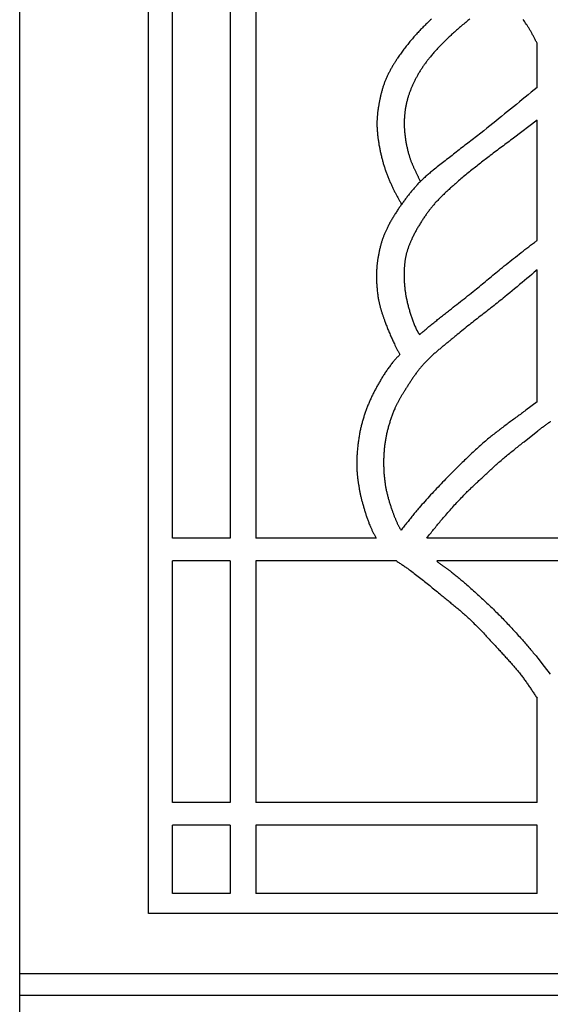
# Model space of a CAD drawing. Units: millimetres. Extents: x 188 to 3008, y 7 to 2039.
# Drawn here: x 1688 to 1739, y 1848 to 1942 of the extents above; entities that cross this region are included whole.
import ezdxf

# ---------------------------------------------------------------- set-up
doc = ezdxf.new("R2010")
doc.units = ezdxf.units.MM
doc.layers.add('Default Layer', color=7, linetype='Continuous', lineweight=30)

msp = doc.modelspace()

# ---------------------------------------------------------------- linework, layer by layer
at = {"layer": 'Default Layer', "color": 18, "lineweight": 30, "true_color": 0x000000}
for p, q in [((1702.64, 1892.373), (1702.64, 2000.662)), ((1708.177, 2000.662), (1708.177, 1892.373)), ((1710.647, 1967.38), (1710.647, 1892.373)), ((1737.587, 1935.545), (1737.587, 1939.796)), ((1737.587, 1920.899), (1737.587, 1932.433)), ((1737.587, 1905.425), (1737.587, 1918.066)), ((1708.177, 1892.373), (1702.64, 1892.373)), ((1722.172, 1892.373), (1710.647, 1892.373)), ((1708.177, 1890.183), (1702.64, 1890.183)), ((1702.64, 1867.053), (1702.64, 1890.183)), ((1708.177, 1890.183), (1708.177, 1867.053)), ((1710.647, 1890.183), (1710.647, 1867.053)), ((1724.112, 1890.183), (1710.647, 1890.183)), ((1737.587, 1867.053), (1737.587, 1877.129)), ((1708.177, 1867.053), (1702.64, 1867.053)), ((1737.587, 1867.053), (1710.647, 1867.053)), ((1708.177, 1864.862), (1702.64, 1864.862)), ((1737.587, 1864.862), (1710.647, 1864.862)), ((1737.587, 1858.332), (1737.587, 1864.862)), ((1737.587, 1858.332), (1710.647, 1858.332)), ((1789.605, 1850.614), (1688.01, 1850.614)), ((1789.605, 1848.538), (1688.01, 1848.538))]:
    msp.add_line(p, q, dxfattribs=at)
at = {"layer": 'Default Layer', "color": 18, "lineweight": 30, "true_color": 0x000000, "extrusion": (0, 0, -1)}
for points in [[(-1688.01, 2038.766), (-1789.605, 2038.766), (-1789.605, 2038.766), (-1789.605, 1841.777), (-1789.605, 1841.777), (-1688.01, 1841.777), (-1688.01, 1841.777), (-1688.01, 2038.766)], [(-1700.354, 2010.801), (-1777.301, 2010.801), (-1777.301, 2010.801), (-1777.301, 1856.393), (-1777.301, 1856.393), (-1700.354, 1856.393), (-1700.354, 1856.393), (-1700.354, 2010.801)], [(-1727.457, 1942.097), (-1727.369, 1942.016), (-1727.281, 1941.934), (-1727.193, 1941.851), (-1727.106, 1941.768), (-1727.019, 1941.685), (-1726.932, 1941.601), (-1726.846, 1941.517), (-1726.761, 1941.433), (-1726.676, 1941.348), (-1726.591, 1941.262), (-1726.507, 1941.176), (-1726.424, 1941.089), (-1726.341, 1941.002), (-1726.258, 1940.915), (-1726.258, 1940.915), (-1726.178, 1940.829), (-1726.099, 1940.743), (-1726.02, 1940.657), (-1725.942, 1940.57), (-1725.864, 1940.482), (-1725.786, 1940.394), (-1725.709, 1940.306), (-1725.633, 1940.217), (-1725.557, 1940.128), (-1725.481, 1940.039), (-1725.406, 1939.948), (-1725.332, 1939.858), (-1725.258, 1939.767), (-1725.185, 1939.676), (-1725.112, 1939.584), (-1725.039, 1939.492), (-1724.968, 1939.399), (-1724.896, 1939.306), (-1724.826, 1939.213), (-1724.756, 1939.119), (-1724.686, 1939.025), (-1724.617, 1938.93), (-1724.549, 1938.835), (-1724.481, 1938.739), (-1724.414, 1938.643), (-1724.348, 1938.547), (-1724.282, 1938.45), (-1724.216, 1938.353), (-1724.216, 1938.353), (-1724.172, 1938.287), (-1724.128, 1938.22), (-1724.085, 1938.153), (-1724.041, 1938.086), (-1723.998, 1938.018), (-1723.955, 1937.951), (-1723.913, 1937.883), (-1723.87, 1937.815), (-1723.829, 1937.746), (-1723.787, 1937.678), (-1723.746, 1937.609), (-1723.705, 1937.54), (-1723.665, 1937.471), (-1723.625, 1937.401), (-1723.586, 1937.331), (-1723.547, 1937.261), (-1723.509, 1937.191), (-1723.471, 1937.121), (-1723.433, 1937.05), (-1723.396, 1936.979), (-1723.36, 1936.908), (-1723.324, 1936.836), (-1723.289, 1936.764), (-1723.255, 1936.692), (-1723.221, 1936.62), (-1723.187, 1936.547), (-1723.155, 1936.474), (-1723.123, 1936.401), (-1723.091, 1936.328), (-1723.061, 1936.254), (-1723.061, 1936.254), (-1723.031, 1936.181), (-1723.003, 1936.108), (-1722.975, 1936.034), (-1722.947, 1935.96), (-1722.92, 1935.886), (-1722.894, 1935.812), (-1722.869, 1935.738), (-1722.844, 1935.663), (-1722.819, 1935.588), (-1722.796, 1935.513), (-1722.773, 1935.438), (-1722.75, 1935.362), (-1722.728, 1935.286), (-1722.707, 1935.21), (-1722.686, 1935.134), (-1722.665, 1935.058), (-1722.646, 1934.982), (-1722.626, 1934.905), (-1722.607, 1934.829), (-1722.589, 1934.752), (-1722.571, 1934.675), (-1722.554, 1934.598), (-1722.537, 1934.521), (-1722.52, 1934.444), (-1722.504, 1934.367), (-1722.489, 1934.29), (-1722.474, 1934.213), (-1722.459, 1934.135), (-1722.445, 1934.058), (-1722.445, 1934.058), (-1722.431, 1933.984), (-1722.418, 1933.911), (-1722.405, 1933.837), (-1722.393, 1933.763), (-1722.381, 1933.688), (-1722.369, 1933.614), (-1722.358, 1933.54), (-1722.347, 1933.466), (-1722.337, 1933.391), (-1722.327, 1933.317), (-1722.317, 1933.242), (-1722.308, 1933.168), (-1722.3, 1933.093), (-1722.291, 1933.018), (-1722.284, 1932.943), (-1722.277, 1932.869), (-1722.27, 1932.794), (-1722.265, 1932.719), (-1722.259, 1932.644), (-1722.255, 1932.569), (-1722.25, 1932.494), (-1722.247, 1932.419), (-1722.244, 1932.344), (-1722.242, 1932.269), (-1722.241, 1932.194), (-1722.24, 1932.119), (-1722.24, 1932.044), (-1722.241, 1931.97), (-1722.242, 1931.895), (-1722.245, 1931.82), (-1722.245, 1931.82), (-1722.248, 1931.727), (-1722.253, 1931.634), (-1722.258, 1931.541), (-1722.264, 1931.448), (-1722.271, 1931.355), (-1722.278, 1931.263), (-1722.287, 1931.17), (-1722.295, 1931.077), (-1722.305, 1930.985), (-1722.315, 1930.892), (-1722.326, 1930.8), (-1722.338, 1930.707), (-1722.35, 1930.615), (-1722.363, 1930.522), (-1722.376, 1930.43), (-1722.39, 1930.338), (-1722.405, 1930.246), (-1722.42, 1930.154), (-1722.436, 1930.062), (-1722.453, 1929.97), (-1722.469, 1929.878), (-1722.487, 1929.787), (-1722.505, 1929.695), (-1722.523, 1929.604), (-1722.542, 1929.512), (-1722.562, 1929.421), (-1722.582, 1929.33), (-1722.602, 1929.239), (-1722.623, 1929.148), (-1722.644, 1929.057), (-1722.666, 1928.966), (-1722.688, 1928.876), (-1722.71, 1928.786), (-1722.733, 1928.695), (-1722.757, 1928.605), (-1722.78, 1928.515), (-1722.78, 1928.515), (-1722.803, 1928.431), (-1722.826, 1928.346), (-1722.851, 1928.262), (-1722.876, 1928.178), (-1722.901, 1928.094), (-1722.927, 1928.011), (-1722.954, 1927.927), (-1722.982, 1927.844), (-1723.01, 1927.761), (-1723.038, 1927.678), (-1723.067, 1927.595), (-1723.097, 1927.513), (-1723.127, 1927.43), (-1723.158, 1927.348), (-1723.189, 1927.266), (-1723.22, 1927.184), (-1723.252, 1927.102), (-1723.285, 1927.021), (-1723.318, 1926.939), (-1723.351, 1926.858), (-1723.384, 1926.777), (-1723.418, 1926.696), (-1723.452, 1926.615), (-1723.487, 1926.534), (-1723.521, 1926.453), (-1723.556, 1926.373), (-1723.591, 1926.292), (-1723.627, 1926.212), (-1723.662, 1926.132), (-1723.698, 1926.052), (-1723.698, 1926.052), (-1723.73, 1925.982), (-1723.763, 1925.912), (-1723.796, 1925.842), (-1723.83, 1925.773), (-1723.864, 1925.704), (-1723.899, 1925.635), (-1723.934, 1925.566), (-1723.97, 1925.498), (-1724.006, 1925.429), (-1724.042, 1925.361), (-1724.079, 1925.293), (-1724.116, 1925.225), (-1724.153, 1925.158), (-1724.19, 1925.09), (-1724.228, 1925.022), (-1724.265, 1924.955), (-1724.303, 1924.887), (-1724.34, 1924.82), (-1724.378, 1924.752), (-1724.415, 1924.684), (-1724.452, 1924.617), (-1724.489, 1924.549), (-1724.526, 1924.481), (-1724.562, 1924.413), (-1724.599, 1924.345)], [(-1727.004, 1892.373), (-1727.088, 1892.476), (-1727.171, 1892.578), (-1727.254, 1892.681), (-1727.337, 1892.784), (-1727.42, 1892.886), (-1727.503, 1892.989), (-1727.586, 1893.092), (-1727.668, 1893.195), (-1727.751, 1893.298), (-1727.835, 1893.4), (-1727.918, 1893.503), (-1728.001, 1893.605), (-1728.085, 1893.707), (-1728.169, 1893.809), (-1728.254, 1893.91), (-1728.339, 1894.012), (-1728.424, 1894.112), (-1728.51, 1894.212), (-1728.51, 1894.212), (-1728.616, 1894.335), (-1728.722, 1894.457), (-1728.828, 1894.579), (-1728.934, 1894.701), (-1729.04, 1894.822), (-1729.147, 1894.944), (-1729.254, 1895.065), (-1729.362, 1895.186), (-1729.47, 1895.306), (-1729.578, 1895.426), (-1729.686, 1895.546), (-1729.795, 1895.666), (-1729.904, 1895.785), (-1730.014, 1895.904), (-1730.124, 1896.022), (-1730.235, 1896.14), (-1730.346, 1896.257), (-1730.457, 1896.374), (-1730.569, 1896.491), (-1730.682, 1896.606), (-1730.682, 1896.606), (-1730.754, 1896.679), (-1730.826, 1896.752), (-1730.899, 1896.824), (-1730.972, 1896.896), (-1731.046, 1896.967), (-1731.12, 1897.038), (-1731.194, 1897.108), (-1731.268, 1897.179), (-1731.343, 1897.249), (-1731.418, 1897.319), (-1731.493, 1897.388), (-1731.568, 1897.458), (-1731.643, 1897.528), (-1731.718, 1897.598), (-1731.793, 1897.668), (-1731.868, 1897.737), (-1731.943, 1897.808), (-1732.017, 1897.878), (-1732.091, 1897.948), (-1732.091, 1897.948), (-1732.188, 1898.037), (-1732.284, 1898.127), (-1732.38, 1898.216), (-1732.476, 1898.306), (-1732.572, 1898.395), (-1732.668, 1898.485), (-1732.764, 1898.575), (-1732.859, 1898.665), (-1732.955, 1898.755), (-1733.051, 1898.844), (-1733.147, 1898.934), (-1733.243, 1899.023), (-1733.34, 1899.112), (-1733.437, 1899.201), (-1733.534, 1899.29), (-1733.631, 1899.378), (-1733.728, 1899.466), (-1733.826, 1899.553), (-1733.925, 1899.64), (-1734.024, 1899.726), (-1734.024, 1899.726), (-1734.126, 1899.815), (-1734.229, 1899.902), (-1734.333, 1899.99), (-1734.437, 1900.077), (-1734.541, 1900.163), (-1734.645, 1900.249), (-1734.75, 1900.335), (-1734.855, 1900.421), (-1734.96, 1900.506), (-1735.065, 1900.591), (-1735.171, 1900.676), (-1735.276, 1900.761), (-1735.382, 1900.845), (-1735.488, 1900.93), (-1735.593, 1901.014), (-1735.699, 1901.099), (-1735.805, 1901.184), (-1735.91, 1901.268), (-1736.016, 1901.353), (-1736.121, 1901.438), (-1736.226, 1901.523), (-1736.331, 1901.609), (-1736.331, 1901.609), (-1737.657, 1902.654), (-1737.657, 1902.654), (-1737.723, 1902.704), (-1737.789, 1902.754), (-1737.855, 1902.804), (-1737.921, 1902.854), (-1737.987, 1902.904), (-1738.052, 1902.955), (-1738.118, 1903.005), (-1738.184, 1903.055), (-1738.25, 1903.105), (-1738.316, 1903.155), (-1738.382, 1903.204), (-1738.449, 1903.254), (-1738.516, 1903.302), (-1738.583, 1903.35), (-1738.651, 1903.398), (-1738.651, 1903.398), (-1738.68, 1903.418), (-1738.709, 1903.437), (-1738.739, 1903.456), (-1738.769, 1903.475), (-1738.798, 1903.494), (-1738.828, 1903.513), (-1738.858, 1903.532)], [(-1724.112, 1890.183), (-1724.186, 1890.132), (-1724.261, 1890.082), (-1724.335, 1890.032), (-1724.409, 1889.983), (-1724.484, 1889.933), (-1724.559, 1889.883), (-1724.633, 1889.834), (-1724.708, 1889.784), (-1724.782, 1889.734), (-1724.857, 1889.684), (-1724.931, 1889.634), (-1725.005, 1889.584), (-1725.079, 1889.533), (-1725.152, 1889.482), (-1725.226, 1889.43), (-1725.299, 1889.378), (-1725.371, 1889.326), (-1725.443, 1889.273), (-1725.443, 1889.273), (-1725.57, 1889.179), (-1725.696, 1889.085), (-1725.821, 1888.99), (-1725.946, 1888.894), (-1726.071, 1888.798), (-1726.195, 1888.702), (-1726.319, 1888.605), (-1726.443, 1888.507), (-1726.566, 1888.409), (-1726.689, 1888.311), (-1726.812, 1888.213), (-1726.935, 1888.114), (-1727.057, 1888.015), (-1727.179, 1887.916), (-1727.301, 1887.816), (-1727.423, 1887.717), (-1727.545, 1887.617), (-1727.667, 1887.517), (-1727.788, 1887.417), (-1727.91, 1887.317), (-1728.031, 1887.217), (-1728.153, 1887.117), (-1728.275, 1887.017), (-1728.396, 1886.917), (-1728.396, 1886.917), (-1728.49, 1886.84), (-1728.583, 1886.764), (-1728.677, 1886.687), (-1728.771, 1886.611), (-1728.865, 1886.535), (-1728.958, 1886.458), (-1729.052, 1886.382), (-1729.146, 1886.305), (-1729.24, 1886.229), (-1729.334, 1886.153), (-1729.427, 1886.076), (-1729.521, 1885.999), (-1729.614, 1885.922), (-1729.708, 1885.845), (-1729.801, 1885.768), (-1729.894, 1885.691), (-1729.986, 1885.613), (-1730.079, 1885.535), (-1730.171, 1885.457), (-1730.263, 1885.378), (-1730.354, 1885.299), (-1730.446, 1885.22), (-1730.537, 1885.14), (-1730.627, 1885.06), (-1730.717, 1884.98), (-1730.807, 1884.899), (-1730.896, 1884.817), (-1730.985, 1884.735), (-1731.073, 1884.653), (-1731.073, 1884.653), (-1731.174, 1884.558), (-1731.274, 1884.462), (-1731.373, 1884.367), (-1731.472, 1884.27), (-1731.57, 1884.173), (-1731.668, 1884.076), (-1731.765, 1883.978), (-1731.862, 1883.88), (-1731.959, 1883.781), (-1732.055, 1883.682), (-1732.151, 1883.583), (-1732.247, 1883.483), (-1732.342, 1883.383), (-1732.437, 1883.283), (-1732.532, 1883.183), (-1732.626, 1883.082), (-1732.72, 1882.981), (-1732.814, 1882.88), (-1732.908, 1882.778), (-1733.002, 1882.677), (-1733.096, 1882.575), (-1733.189, 1882.474), (-1733.283, 1882.372), (-1733.376, 1882.27), (-1733.469, 1882.168), (-1733.563, 1882.067), (-1733.656, 1881.965), (-1733.749, 1881.863), (-1733.843, 1881.761), (-1733.843, 1881.761), (-1733.923, 1881.674), (-1734.003, 1881.587), (-1734.084, 1881.499), (-1734.164, 1881.412), (-1734.244, 1881.325), (-1734.325, 1881.238), (-1734.405, 1881.15), (-1734.485, 1881.063), (-1734.565, 1880.976), (-1734.645, 1880.888), (-1734.725, 1880.8), (-1734.805, 1880.712), (-1734.885, 1880.624), (-1734.964, 1880.536), (-1735.043, 1880.448), (-1735.122, 1880.359), (-1735.2, 1880.27), (-1735.278, 1880.181), (-1735.356, 1880.091), (-1735.433, 1880.002), (-1735.51, 1879.912), (-1735.587, 1879.821), (-1735.663, 1879.73), (-1735.739, 1879.639), (-1735.814, 1879.547), (-1735.888, 1879.455), (-1735.962, 1879.363), (-1736.036, 1879.27), (-1736.036, 1879.27), (-1736.095, 1879.193), (-1736.154, 1879.116), (-1736.213, 1879.039), (-1736.271, 1878.961), (-1736.328, 1878.883), (-1736.385, 1878.805), (-1736.442, 1878.726), (-1736.498, 1878.647), (-1736.554, 1878.568), (-1736.609, 1878.488), (-1736.664, 1878.408), (-1736.719, 1878.328), (-1736.774, 1878.248), (-1736.829, 1878.168), (-1736.883, 1878.088), (-1736.937, 1878.007), (-1736.991, 1877.927), (-1737.045, 1877.846), (-1737.099, 1877.766), (-1737.153, 1877.685), (-1737.207, 1877.605), (-1737.261, 1877.524), (-1737.315, 1877.443), (-1737.369, 1877.363), (-1737.423, 1877.283), (-1737.478, 1877.203), (-1737.533, 1877.123), (-1737.587, 1877.043)], [(-1727.966, 1890.183), (-1728.006, 1890.146), (-1728.047, 1890.11), (-1728.088, 1890.074), (-1728.13, 1890.039), (-1728.172, 1890.004), (-1728.215, 1889.969), (-1728.258, 1889.935), (-1728.301, 1889.901), (-1728.345, 1889.867), (-1728.389, 1889.834), (-1728.433, 1889.801), (-1728.478, 1889.769), (-1728.522, 1889.736), (-1728.567, 1889.704), (-1728.612, 1889.672), (-1728.658, 1889.64), (-1728.703, 1889.608), (-1728.748, 1889.576), (-1728.794, 1889.544), (-1728.839, 1889.512), (-1728.884, 1889.481), (-1728.93, 1889.449), (-1728.975, 1889.417), (-1729.02, 1889.385), (-1729.065, 1889.353), (-1729.11, 1889.321), (-1729.154, 1889.289), (-1729.198, 1889.256), (-1729.242, 1889.224), (-1729.286, 1889.191), (-1729.33, 1889.157), (-1729.373, 1889.124), (-1729.373, 1889.124), (-1729.464, 1889.052), (-1729.555, 1888.98), (-1729.647, 1888.907), (-1729.738, 1888.834), (-1729.83, 1888.76), (-1729.922, 1888.686), (-1730.013, 1888.612), (-1730.104, 1888.537), (-1730.195, 1888.463), (-1730.285, 1888.387), (-1730.376, 1888.312), (-1730.465, 1888.236), (-1730.554, 1888.161), (-1730.643, 1888.085), (-1730.73, 1888.009), (-1730.73, 1888.009), (-1730.859, 1887.896), (-1730.988, 1887.783), (-1731.117, 1887.67), (-1731.245, 1887.556), (-1731.374, 1887.441), (-1731.502, 1887.326), (-1731.631, 1887.211), (-1731.759, 1887.095), (-1731.887, 1886.978), (-1732.015, 1886.862), (-1732.143, 1886.744), (-1732.27, 1886.627), (-1732.397, 1886.509), (-1732.524, 1886.391), (-1732.65, 1886.273), (-1732.776, 1886.154), (-1732.901, 1886.035), (-1733.026, 1885.916), (-1733.15, 1885.796), (-1733.273, 1885.677), (-1733.396, 1885.557), (-1733.519, 1885.437), (-1733.64, 1885.317), (-1733.64, 1885.317), (-1733.75, 1885.208), (-1733.859, 1885.098), (-1733.968, 1884.988), (-1734.077, 1884.877), (-1734.186, 1884.765), (-1734.295, 1884.653), (-1734.403, 1884.54), (-1734.511, 1884.427), (-1734.619, 1884.313), (-1734.727, 1884.199), (-1734.834, 1884.085), (-1734.941, 1883.971), (-1735.048, 1883.856), (-1735.154, 1883.741), (-1735.26, 1883.626), (-1735.366, 1883.51), (-1735.471, 1883.395), (-1735.576, 1883.28), (-1735.681, 1883.165), (-1735.785, 1883.05), (-1735.889, 1882.934), (-1735.992, 1882.82), (-1735.992, 1882.82), (-1736.081, 1882.72), (-1736.17, 1882.62), (-1736.258, 1882.519), (-1736.347, 1882.418), (-1736.435, 1882.316), (-1736.523, 1882.214), (-1736.611, 1882.112), (-1736.699, 1882.009), (-1736.786, 1881.906), (-1736.874, 1881.803), (-1736.961, 1881.7), (-1737.049, 1881.597), (-1737.136, 1881.493), (-1737.223, 1881.39), (-1737.31, 1881.288), (-1737.397, 1881.185), (-1737.484, 1881.083), (-1737.571, 1880.981), (-1737.657, 1880.88), (-1737.657, 1880.88), (-1738.263, 1880.083), (-1738.263, 1880.083), (-1738.849, 1879.324)], [(-1708.177, 1858.332), (-1702.64, 1858.332), (-1702.64, 1858.332), (-1702.64, 1864.862)]]:
    msp.add_lwpolyline(points, dxfattribs=at)
at = {"layer": 'Default Layer', "color": 18, "lineweight": 30, "true_color": 0x000000}
for points in [[(1731.155, 1942.118), (1731.054, 1942.036), (1730.953, 1941.954), (1730.852, 1941.872), (1730.751, 1941.79), (1730.651, 1941.707), (1730.551, 1941.624), (1730.451, 1941.541), (1730.352, 1941.457), (1730.253, 1941.373), (1730.154, 1941.289), (1730.055, 1941.204), (1729.958, 1941.118), (1729.86, 1941.032), (1729.763, 1940.946), (1729.666, 1940.859), (1729.57, 1940.772), (1729.475, 1940.684), (1729.475, 1940.684), (1729.397, 1940.612), (1729.32, 1940.54), (1729.244, 1940.468), (1729.167, 1940.396), (1729.091, 1940.324), (1729.014, 1940.251), (1728.938, 1940.178), (1728.862, 1940.105), (1728.787, 1940.031), (1728.712, 1939.958), (1728.637, 1939.884), (1728.562, 1939.809), (1728.488, 1939.735), (1728.414, 1939.66), (1728.34, 1939.584), (1728.267, 1939.509), (1728.194, 1939.433), (1728.121, 1939.356), (1728.049, 1939.279), (1727.978, 1939.202), (1727.907, 1939.125), (1727.836, 1939.047), (1727.766, 1938.968), (1727.696, 1938.889), (1727.627, 1938.81), (1727.558, 1938.73), (1727.49, 1938.65), (1727.423, 1938.569), (1727.356, 1938.488), (1727.356, 1938.488), (1727.303, 1938.423), (1727.251, 1938.358), (1727.199, 1938.292), (1727.147, 1938.227), (1727.095, 1938.16), (1727.044, 1938.094), (1726.994, 1938.027), (1726.943, 1937.96), (1726.893, 1937.893), (1726.844, 1937.825), (1726.795, 1937.757), (1726.746, 1937.689), (1726.698, 1937.62), (1726.651, 1937.551), (1726.604, 1937.482), (1726.557, 1937.412), (1726.511, 1937.342), (1726.466, 1937.272), (1726.421, 1937.201), (1726.376, 1937.13), (1726.333, 1937.059), (1726.289, 1936.987), (1726.247, 1936.915), (1726.205, 1936.843), (1726.164, 1936.77), (1726.123, 1936.697), (1726.123, 1936.697), (1726.087, 1936.631), (1726.052, 1936.565), (1726.016, 1936.499), (1725.981, 1936.433), (1725.947, 1936.366), (1725.912, 1936.3), (1725.878, 1936.233), (1725.844, 1936.166), (1725.811, 1936.099), (1725.778, 1936.031), (1725.746, 1935.963), (1725.713, 1935.896), (1725.682, 1935.827), (1725.65, 1935.759), (1725.619, 1935.691), (1725.589, 1935.622), (1725.559, 1935.553), (1725.53, 1935.484), (1725.501, 1935.415), (1725.473, 1935.345), (1725.445, 1935.276), (1725.418, 1935.206), (1725.391, 1935.136), (1725.365, 1935.066), (1725.34, 1934.995), (1725.315, 1934.924), (1725.291, 1934.854), (1725.267, 1934.782), (1725.244, 1934.711), (1725.222, 1934.64), (1725.201, 1934.568), (1725.18, 1934.496), (1725.16, 1934.424), (1725.16, 1934.424), (1725.14, 1934.346), (1725.12, 1934.269), (1725.1, 1934.191), (1725.082, 1934.112), (1725.064, 1934.034), (1725.047, 1933.955), (1725.03, 1933.876), (1725.014, 1933.797), (1724.999, 1933.718), (1724.985, 1933.639), (1724.971, 1933.559), (1724.958, 1933.48), (1724.946, 1933.4), (1724.934, 1933.32), (1724.924, 1933.24), (1724.914, 1933.16), (1724.904, 1933.08), (1724.896, 1933), (1724.888, 1932.92), (1724.881, 1932.839), (1724.874, 1932.759), (1724.869, 1932.679), (1724.864, 1932.598), (1724.86, 1932.518), (1724.857, 1932.438), (1724.854, 1932.357), (1724.853, 1932.277), (1724.852, 1932.196), (1724.851, 1932.116), (1724.852, 1932.036), (1724.852, 1932.036), (1724.854, 1931.949), (1724.856, 1931.863), (1724.859, 1931.777), (1724.863, 1931.69), (1724.867, 1931.604), (1724.872, 1931.518), (1724.878, 1931.432), (1724.885, 1931.345), (1724.893, 1931.259), (1724.901, 1931.173), (1724.91, 1931.087), (1724.919, 1931.001), (1724.93, 1930.915), (1724.941, 1930.829), (1724.952, 1930.743), (1724.964, 1930.657), (1724.977, 1930.571), (1724.991, 1930.486), (1725.005, 1930.4), (1725.02, 1930.315), (1725.036, 1930.229), (1725.052, 1930.144), (1725.068, 1930.059), (1725.086, 1929.974), (1725.104, 1929.889), (1725.122, 1929.805), (1725.141, 1929.72), (1725.161, 1929.636), (1725.181, 1929.552), (1725.202, 1929.468), (1725.224, 1929.384), (1725.245, 1929.3), (1725.268, 1929.217), (1725.291, 1929.133), (1725.314, 1929.05), (1725.314, 1929.05), (1725.333, 1928.988), (1725.352, 1928.925), (1725.371, 1928.863), (1725.392, 1928.801), (1725.413, 1928.74), (1725.434, 1928.678), (1725.457, 1928.617), (1725.479, 1928.556), (1725.502, 1928.495), (1725.526, 1928.434), (1725.55, 1928.373), (1725.575, 1928.313), (1725.6, 1928.253), (1725.626, 1928.193), (1725.651, 1928.133), (1725.678, 1928.073), (1725.704, 1928.013), (1725.731, 1927.953), (1725.758, 1927.894), (1725.785, 1927.834), (1725.813, 1927.775), (1725.84, 1927.716), (1725.868, 1927.656), (1725.896, 1927.597), (1725.924, 1927.538), (1725.952, 1927.479), (1725.98, 1927.42), (1726.009, 1927.361), (1726.037, 1927.301), (1726.065, 1927.242), (1726.093, 1927.183), (1726.121, 1927.124), (1726.149, 1927.065), (1726.177, 1927.005), (1726.205, 1926.946), (1726.232, 1926.887), (1726.259, 1926.827), (1726.286, 1926.768), (1726.313, 1926.708), (1726.34, 1926.648), (1726.366, 1926.588), (1726.392, 1926.528)], [(1737.587, 1939.796), (1737.551, 1939.863), (1737.515, 1939.93), (1737.479, 1939.998), (1737.443, 1940.065), (1737.407, 1940.133), (1737.371, 1940.201), (1737.335, 1940.269), (1737.3, 1940.336), (1737.264, 1940.404), (1737.228, 1940.472), (1737.192, 1940.539), (1737.156, 1940.607), (1737.119, 1940.674), (1737.083, 1940.741), (1737.046, 1940.808), (1737.009, 1940.875), (1736.971, 1940.942), (1736.933, 1941.008), (1736.895, 1941.075), (1736.856, 1941.14), (1736.817, 1941.206), (1736.777, 1941.271), (1736.736, 1941.336), (1736.695, 1941.401), (1736.695, 1941.401), (1736.624, 1941.51), (1736.553, 1941.618), (1736.481, 1941.726), (1736.409, 1941.834), (1736.336, 1941.941), (1736.262, 1942.048)], [(1737.587, 1935.545), (1737.304, 1935.315), (1737.02, 1935.085), (1736.736, 1934.855), (1736.453, 1934.624), (1736.169, 1934.394), (1735.886, 1934.163), (1735.603, 1933.932), (1735.319, 1933.701), (1735.036, 1933.471), (1734.752, 1933.24), (1734.468, 1933.01), (1734.185, 1932.78), (1733.9, 1932.55), (1733.616, 1932.321), (1733.331, 1932.092), (1733.047, 1931.863), (1732.761, 1931.635), (1732.475, 1931.407), (1732.189, 1931.18), (1732.189, 1931.18), (1732.052, 1931.072), (1731.915, 1930.964), (1731.778, 1930.857), (1731.64, 1930.75), (1731.502, 1930.644), (1731.364, 1930.537), (1731.226, 1930.431), (1731.087, 1930.325), (1730.949, 1930.219), (1730.81, 1930.113), (1730.672, 1930.007), (1730.534, 1929.901), (1730.395, 1929.795), (1730.257, 1929.688), (1730.12, 1929.582), (1729.982, 1929.474), (1729.845, 1929.367), (1729.708, 1929.259), (1729.571, 1929.151), (1729.435, 1929.042), (1729.435, 1929.042), (1729.307, 1928.94), (1729.178, 1928.839), (1729.049, 1928.737), (1728.92, 1928.636), (1728.79, 1928.536), (1728.661, 1928.435), (1728.531, 1928.335), (1728.402, 1928.234), (1728.273, 1928.133), (1728.143, 1928.032), (1728.015, 1927.931), (1727.886, 1927.829), (1727.758, 1927.727), (1727.63, 1927.625), (1727.63, 1927.625), (1727.547, 1927.558), (1727.465, 1927.491), (1727.384, 1927.423), (1727.302, 1927.355), (1727.221, 1927.287), (1727.141, 1927.218), (1727.061, 1927.148), (1726.981, 1927.078), (1726.902, 1927.008), (1726.823, 1926.937), (1726.744, 1926.866), (1726.666, 1926.794), (1726.666, 1926.794), (1726.613, 1926.744), (1726.561, 1926.694), (1726.509, 1926.643), (1726.457, 1926.592), (1726.405, 1926.541), (1726.353, 1926.49), (1726.302, 1926.438), (1726.302, 1926.438), (1726.237, 1926.372), (1726.173, 1926.304), (1726.109, 1926.237), (1726.045, 1926.168), (1725.982, 1926.1), (1725.92, 1926.03), (1725.858, 1925.961), (1725.797, 1925.891), (1725.736, 1925.82), (1725.675, 1925.749), (1725.615, 1925.678), (1725.555, 1925.606), (1725.496, 1925.534), (1725.437, 1925.461), (1725.379, 1925.389), (1725.321, 1925.315), (1725.263, 1925.242), (1725.206, 1925.168), (1725.149, 1925.094), (1725.093, 1925.02), (1725.036, 1924.945), (1724.98, 1924.871), (1724.925, 1924.796), (1724.869, 1924.72), (1724.814, 1924.645), (1724.759, 1924.569), (1724.705, 1924.494), (1724.651, 1924.418), (1724.597, 1924.342), (1724.543, 1924.266), (1724.489, 1924.189), (1724.436, 1924.113), (1724.436, 1924.113), (1724.382, 1924.036), (1724.329, 1923.959), (1724.276, 1923.881), (1724.223, 1923.803), (1724.171, 1923.725), (1724.12, 1923.647), (1724.068, 1923.568), (1724.017, 1923.489), (1723.967, 1923.41), (1723.917, 1923.33), (1723.867, 1923.251), (1723.818, 1923.17), (1723.77, 1923.09), (1723.722, 1923.009), (1723.674, 1922.928), (1723.627, 1922.847), (1723.581, 1922.765), (1723.535, 1922.683), (1723.49, 1922.601), (1723.445, 1922.519), (1723.401, 1922.436), (1723.358, 1922.353), (1723.315, 1922.269), (1723.273, 1922.185), (1723.273, 1922.185), (1723.24, 1922.119), (1723.208, 1922.053), (1723.176, 1921.986), (1723.145, 1921.919), (1723.114, 1921.852), (1723.083, 1921.785), (1723.053, 1921.718), (1723.023, 1921.65), (1722.994, 1921.582), (1722.965, 1921.514), (1722.937, 1921.446), (1722.909, 1921.377), (1722.882, 1921.308), (1722.855, 1921.239), (1722.829, 1921.17), (1722.804, 1921.101), (1722.779, 1921.031), (1722.755, 1920.962), (1722.732, 1920.892), (1722.709, 1920.821), (1722.687, 1920.751), (1722.666, 1920.68), (1722.646, 1920.609), (1722.646, 1920.609), (1722.623, 1920.527), (1722.6, 1920.445), (1722.578, 1920.363), (1722.557, 1920.28), (1722.536, 1920.198), (1722.515, 1920.115), (1722.495, 1920.032), (1722.476, 1919.948), (1722.457, 1919.865), (1722.439, 1919.782), (1722.422, 1919.698), (1722.405, 1919.614), (1722.389, 1919.53), (1722.373, 1919.446), (1722.358, 1919.362), (1722.343, 1919.278), (1722.329, 1919.194), (1722.316, 1919.109), (1722.304, 1919.025), (1722.292, 1918.94), (1722.281, 1918.856), (1722.27, 1918.771), (1722.261, 1918.686), (1722.252, 1918.602), (1722.243, 1918.517), (1722.236, 1918.432), (1722.229, 1918.347), (1722.223, 1918.262), (1722.217, 1918.177), (1722.217, 1918.177), (1722.212, 1918.079), (1722.207, 1917.981), (1722.203, 1917.883), (1722.2, 1917.785), (1722.198, 1917.686), (1722.197, 1917.588), (1722.196, 1917.49), (1722.196, 1917.392), (1722.197, 1917.293), (1722.198, 1917.195), (1722.2, 1917.097), (1722.203, 1916.998), (1722.207, 1916.9), (1722.212, 1916.802), (1722.217, 1916.703), (1722.223, 1916.605), (1722.23, 1916.507), (1722.237, 1916.409), (1722.246, 1916.311), (1722.255, 1916.213), (1722.264, 1916.115), (1722.275, 1916.017), (1722.286, 1915.92), (1722.298, 1915.822), (1722.311, 1915.725), (1722.324, 1915.627), (1722.338, 1915.53), (1722.353, 1915.433), (1722.369, 1915.336), (1722.386, 1915.239), (1722.386, 1915.239), (1722.398, 1915.17), (1722.411, 1915.101), (1722.425, 1915.032), (1722.44, 1914.963), (1722.455, 1914.894), (1722.47, 1914.825), (1722.487, 1914.756), (1722.504, 1914.688), (1722.521, 1914.62), (1722.539, 1914.551), (1722.558, 1914.483), (1722.577, 1914.415), (1722.597, 1914.347), (1722.617, 1914.28), (1722.637, 1914.212), (1722.658, 1914.144), (1722.679, 1914.077), (1722.7, 1914.01), (1722.722, 1913.942), (1722.744, 1913.875), (1722.767, 1913.808), (1722.789, 1913.741), (1722.812, 1913.674), (1722.835, 1913.607), (1722.858, 1913.54), (1722.882, 1913.473), (1722.905, 1913.407), (1722.929, 1913.34), (1722.953, 1913.274), (1722.976, 1913.207), (1723, 1913.141), (1723.024, 1913.074), (1723.024, 1913.074), (1723.061, 1912.972), (1723.099, 1912.87), (1723.137, 1912.768), (1723.177, 1912.667), (1723.216, 1912.566), (1723.257, 1912.465), (1723.298, 1912.364), (1723.339, 1912.264), (1723.381, 1912.163), (1723.424, 1912.063), (1723.467, 1911.963), (1723.51, 1911.863), (1723.554, 1911.764), (1723.598, 1911.664), (1723.642, 1911.565), (1723.687, 1911.466), (1723.732, 1911.367), (1723.777, 1911.268), (1723.823, 1911.169), (1723.869, 1911.07), (1723.914, 1910.972), (1723.96, 1910.873), (1723.96, 1910.873), (1723.992, 1910.807), (1724.024, 1910.74), (1724.057, 1910.674), (1724.09, 1910.608), (1724.123, 1910.542), (1724.157, 1910.477), (1724.191, 1910.411), (1724.225, 1910.346), (1724.26, 1910.28), (1724.294, 1910.215), (1724.328, 1910.149), (1724.362, 1910.084), (1724.396, 1910.018), (1724.43, 1909.953), (1724.43, 1909.953), (1724.397, 1909.917), (1724.363, 1909.881), (1724.33, 1909.845), (1724.296, 1909.809), (1724.262, 1909.774), (1724.227, 1909.738), (1724.193, 1909.702), (1724.159, 1909.667), (1724.125, 1909.631), (1724.09, 1909.595), (1724.056, 1909.559), (1724.023, 1909.523), (1723.989, 1909.486), (1723.956, 1909.45), (1723.923, 1909.413), (1723.891, 1909.376), (1723.859, 1909.338), (1723.828, 1909.301), (1723.797, 1909.263), (1723.797, 1909.263), (1723.737, 1909.186), (1723.677, 1909.108), (1723.617, 1909.03), (1723.557, 1908.952), (1723.498, 1908.873), (1723.44, 1908.793), (1723.382, 1908.713), (1723.324, 1908.633), (1723.267, 1908.552), (1723.21, 1908.471), (1723.153, 1908.389), (1723.098, 1908.307), (1723.042, 1908.225), (1722.988, 1908.142), (1722.933, 1908.059), (1722.88, 1907.976), (1722.827, 1907.893), (1722.774, 1907.809), (1722.722, 1907.725), (1722.671, 1907.641), (1722.621, 1907.558), (1722.571, 1907.474), (1722.571, 1907.474), (1722.523, 1907.393), (1722.476, 1907.311), (1722.429, 1907.23), (1722.382, 1907.148), (1722.335, 1907.065), (1722.288, 1906.983), (1722.242, 1906.9), (1722.197, 1906.816), (1722.151, 1906.733), (1722.106, 1906.649), (1722.061, 1906.565), (1722.017, 1906.48), (1721.973, 1906.396), (1721.93, 1906.311), (1721.887, 1906.226), (1721.844, 1906.141), (1721.802, 1906.055), (1721.761, 1905.969), (1721.72, 1905.883), (1721.68, 1905.797), (1721.64, 1905.711), (1721.601, 1905.625), (1721.562, 1905.538), (1721.524, 1905.452), (1721.487, 1905.365), (1721.451, 1905.278), (1721.415, 1905.191), (1721.38, 1905.104), (1721.38, 1905.104), (1721.346, 1905.017), (1721.312, 1904.93), (1721.278, 1904.843), (1721.245, 1904.755), (1721.213, 1904.668), (1721.181, 1904.579), (1721.149, 1904.491), (1721.118, 1904.402), (1721.087, 1904.313), (1721.057, 1904.223), (1721.027, 1904.134), (1720.998, 1904.044), (1720.969, 1903.954), (1720.941, 1903.864), (1720.914, 1903.773), (1720.887, 1903.683), (1720.86, 1903.592), (1720.835, 1903.501), (1720.81, 1903.41), (1720.785, 1903.319), (1720.761, 1903.228), (1720.738, 1903.137), (1720.716, 1903.045), (1720.694, 1902.954), (1720.673, 1902.863), (1720.653, 1902.771), (1720.633, 1902.68), (1720.615, 1902.589), (1720.597, 1902.497), (1720.597, 1902.497), (1720.577, 1902.394), (1720.558, 1902.291), (1720.54, 1902.187), (1720.523, 1902.082), (1720.506, 1901.978), (1720.49, 1901.873), (1720.474, 1901.768), (1720.459, 1901.663), (1720.445, 1901.557), (1720.432, 1901.452), (1720.419, 1901.346), (1720.407, 1901.24), (1720.395, 1901.134), (1720.384, 1901.028), (1720.374, 1900.921), (1720.365, 1900.815), (1720.356, 1900.708), (1720.348, 1900.602), (1720.341, 1900.495), (1720.334, 1900.389), (1720.328, 1900.283), (1720.323, 1900.176), (1720.318, 1900.07), (1720.314, 1899.964), (1720.311, 1899.857), (1720.308, 1899.751), (1720.306, 1899.646), (1720.305, 1899.54), (1720.305, 1899.434), (1720.305, 1899.329), (1720.306, 1899.224), (1720.306, 1899.224), (1720.307, 1899.15), (1720.309, 1899.075), (1720.312, 1899), (1720.315, 1898.925), (1720.319, 1898.851), (1720.324, 1898.776), (1720.329, 1898.701), (1720.335, 1898.626), (1720.342, 1898.55), (1720.349, 1898.475), (1720.356, 1898.4), (1720.364, 1898.325), (1720.373, 1898.25), (1720.382, 1898.175), (1720.391, 1898.1), (1720.401, 1898.025), (1720.411, 1897.95), (1720.421, 1897.875), (1720.432, 1897.8), (1720.443, 1897.725), (1720.454, 1897.65), (1720.465, 1897.576), (1720.477, 1897.501), (1720.489, 1897.427), (1720.501, 1897.353), (1720.513, 1897.279), (1720.525, 1897.205), (1720.537, 1897.131), (1720.549, 1897.058), (1720.549, 1897.058), (1720.563, 1896.978), (1720.577, 1896.898), (1720.592, 1896.818), (1720.608, 1896.737), (1720.624, 1896.657), (1720.641, 1896.577), (1720.658, 1896.496), (1720.676, 1896.416), (1720.695, 1896.336), (1720.714, 1896.257), (1720.734, 1896.177), (1720.754, 1896.098), (1720.775, 1896.02), (1720.796, 1895.942), (1720.796, 1895.942), (1720.819, 1895.858), (1720.842, 1895.775), (1720.865, 1895.692), (1720.889, 1895.609), (1720.912, 1895.525), (1720.936, 1895.442), (1720.96, 1895.358), (1720.984, 1895.275), (1721.008, 1895.191), (1721.033, 1895.108), (1721.057, 1895.024), (1721.083, 1894.941), (1721.108, 1894.857), (1721.134, 1894.774), (1721.16, 1894.691), (1721.187, 1894.607), (1721.214, 1894.524), (1721.241, 1894.442), (1721.269, 1894.359), (1721.297, 1894.276), (1721.326, 1894.194), (1721.355, 1894.112), (1721.385, 1894.03), (1721.416, 1893.948), (1721.447, 1893.866), (1721.478, 1893.785), (1721.51, 1893.704), (1721.543, 1893.624), (1721.577, 1893.543), (1721.611, 1893.463), (1721.646, 1893.383), (1721.646, 1893.383), (1721.675, 1893.319), (1721.704, 1893.254), (1721.734, 1893.189), (1721.764, 1893.125), (1721.795, 1893.061), (1721.827, 1892.997), (1721.859, 1892.933), (1721.891, 1892.869), (1721.924, 1892.806), (1721.958, 1892.743), (1721.992, 1892.681), (1722.027, 1892.619), (1722.062, 1892.557), (1722.098, 1892.495), (1722.135, 1892.434), (1722.172, 1892.373)], [(1737.587, 1932.433), (1735.329, 1930.7), (1735.329, 1930.7), (1735.19, 1930.596), (1735.05, 1930.491), (1734.91, 1930.388), (1734.77, 1930.284), (1734.63, 1930.18), (1734.49, 1930.076), (1734.35, 1929.972), (1734.21, 1929.869), (1734.07, 1929.765), (1733.931, 1929.66), (1733.791, 1929.556), (1733.652, 1929.451), (1733.513, 1929.346), (1733.374, 1929.241), (1733.236, 1929.135), (1733.098, 1929.028), (1733.098, 1929.028), (1732.98, 1928.937), (1732.861, 1928.845), (1732.743, 1928.753), (1732.624, 1928.662), (1732.506, 1928.57), (1732.387, 1928.478), (1732.269, 1928.386), (1732.15, 1928.294), (1732.032, 1928.202), (1731.914, 1928.11), (1731.796, 1928.017), (1731.679, 1927.925), (1731.561, 1927.832), (1731.444, 1927.739), (1731.326, 1927.645), (1731.21, 1927.552), (1731.093, 1927.458), (1730.977, 1927.363), (1730.861, 1927.269), (1730.745, 1927.173), (1730.63, 1927.078), (1730.515, 1926.982), (1730.4, 1926.885), (1730.286, 1926.788), (1730.172, 1926.691), (1730.059, 1926.593), (1730.059, 1926.593), (1729.983, 1926.526), (1729.907, 1926.46), (1729.831, 1926.394), (1729.755, 1926.327), (1729.679, 1926.261), (1729.603, 1926.194), (1729.528, 1926.127), (1729.452, 1926.06), (1729.377, 1925.993), (1729.301, 1925.925), (1729.226, 1925.858), (1729.152, 1925.79), (1729.077, 1925.722), (1729.002, 1925.654), (1728.928, 1925.585), (1728.854, 1925.516), (1728.781, 1925.447), (1728.708, 1925.378), (1728.635, 1925.308), (1728.562, 1925.238), (1728.49, 1925.168), (1728.418, 1925.097), (1728.347, 1925.025), (1728.276, 1924.954), (1728.205, 1924.882), (1728.135, 1924.809), (1728.065, 1924.736), (1727.996, 1924.663), (1727.928, 1924.589), (1727.859, 1924.515), (1727.859, 1924.515), (1727.802, 1924.45), (1727.744, 1924.386), (1727.687, 1924.32), (1727.631, 1924.255), (1727.575, 1924.189), (1727.52, 1924.122), (1727.465, 1924.055), (1727.411, 1923.988), (1727.357, 1923.92), (1727.304, 1923.852), (1727.251, 1923.783), (1727.199, 1923.714), (1727.147, 1923.645), (1727.096, 1923.575), (1727.045, 1923.505), (1726.995, 1923.435), (1726.945, 1923.364), (1726.895, 1923.293), (1726.846, 1923.222), (1726.798, 1923.15), (1726.798, 1923.15), (1726.747, 1923.075), (1726.697, 1922.999), (1726.647, 1922.923), (1726.598, 1922.847), (1726.548, 1922.771), (1726.5, 1922.695), (1726.451, 1922.618), (1726.403, 1922.541), (1726.355, 1922.464), (1726.308, 1922.386), (1726.261, 1922.308), (1726.214, 1922.23), (1726.168, 1922.152), (1726.122, 1922.074), (1726.077, 1921.995), (1726.033, 1921.916), (1725.989, 1921.836), (1725.945, 1921.757), (1725.902, 1921.677), (1725.86, 1921.596), (1725.818, 1921.516), (1725.777, 1921.435), (1725.737, 1921.354), (1725.697, 1921.272), (1725.658, 1921.191), (1725.619, 1921.108), (1725.619, 1921.108), (1725.593, 1921.052), (1725.567, 1920.996), (1725.542, 1920.939), (1725.516, 1920.883), (1725.491, 1920.826), (1725.466, 1920.769), (1725.442, 1920.712), (1725.418, 1920.655), (1725.394, 1920.598), (1725.37, 1920.54), (1725.347, 1920.482), (1725.324, 1920.425), (1725.301, 1920.367), (1725.279, 1920.309), (1725.257, 1920.251), (1725.236, 1920.192), (1725.216, 1920.134), (1725.195, 1920.075), (1725.176, 1920.016), (1725.156, 1919.957), (1725.138, 1919.898), (1725.12, 1919.839), (1725.102, 1919.779), (1725.086, 1919.72), (1725.069, 1919.66), (1725.054, 1919.6), (1725.039, 1919.54), (1725.025, 1919.48), (1725.012, 1919.419), (1725.012, 1919.419), (1724.997, 1919.35), (1724.983, 1919.28), (1724.97, 1919.21), (1724.957, 1919.14), (1724.946, 1919.07), (1724.935, 1918.999), (1724.924, 1918.929), (1724.915, 1918.858), (1724.906, 1918.788), (1724.897, 1918.717), (1724.89, 1918.646), (1724.882, 1918.575), (1724.876, 1918.504), (1724.87, 1918.433), (1724.864, 1918.362), (1724.86, 1918.291), (1724.855, 1918.219), (1724.851, 1918.148), (1724.848, 1918.077), (1724.845, 1918.005), (1724.843, 1917.934), (1724.841, 1917.863), (1724.84, 1917.791), (1724.839, 1917.72), (1724.838, 1917.649), (1724.838, 1917.577), (1724.838, 1917.506), (1724.839, 1917.435), (1724.84, 1917.364), (1724.841, 1917.293), (1724.841, 1917.293), (1724.844, 1917.205), (1724.847, 1917.118), (1724.85, 1917.031), (1724.855, 1916.944), (1724.86, 1916.857), (1724.866, 1916.77), (1724.873, 1916.683), (1724.88, 1916.595), (1724.888, 1916.508), (1724.897, 1916.422), (1724.906, 1916.335), (1724.916, 1916.248), (1724.927, 1916.161), (1724.939, 1916.074), (1724.951, 1915.988), (1724.964, 1915.902), (1724.977, 1915.815), (1724.991, 1915.729), (1725.006, 1915.643), (1725.022, 1915.557), (1725.038, 1915.471), (1725.055, 1915.385), (1725.072, 1915.3), (1725.09, 1915.215), (1725.109, 1915.129), (1725.109, 1915.129), (1725.13, 1915.036), (1725.151, 1914.943), (1725.174, 1914.85), (1725.196, 1914.757), (1725.22, 1914.664), (1725.243, 1914.571), (1725.268, 1914.478), (1725.293, 1914.386), (1725.318, 1914.293), (1725.345, 1914.201), (1725.371, 1914.109), (1725.399, 1914.017), (1725.427, 1913.925), (1725.455, 1913.833), (1725.484, 1913.742), (1725.514, 1913.651), (1725.545, 1913.56), (1725.576, 1913.469), (1725.607, 1913.379), (1725.64, 1913.289), (1725.673, 1913.199), (1725.707, 1913.109), (1725.741, 1913.019), (1725.776, 1912.93), (1725.812, 1912.841), (1725.848, 1912.753), (1725.885, 1912.665), (1725.923, 1912.577), (1725.961, 1912.489), (1726.001, 1912.402), (1726.001, 1912.402), (1726.015, 1912.371), (1726.03, 1912.341), (1726.045, 1912.311), (1726.061, 1912.281), (1726.078, 1912.252), (1726.095, 1912.223), (1726.112, 1912.194), (1726.13, 1912.165), (1726.148, 1912.136), (1726.166, 1912.108), (1726.184, 1912.079), (1726.203, 1912.051), (1726.221, 1912.022), (1726.239, 1911.994), (1726.258, 1911.965), (1726.276, 1911.937), (1726.294, 1911.908), (1726.312, 1911.879), (1726.329, 1911.85), (1726.329, 1911.85), (1726.393, 1911.909), (1726.456, 1911.968), (1726.521, 1912.027), (1726.585, 1912.085), (1726.585, 1912.085), (1726.675, 1912.165), (1726.764, 1912.244), (1726.855, 1912.322), (1726.945, 1912.4), (1727.036, 1912.478), (1727.128, 1912.555), (1727.219, 1912.632), (1727.311, 1912.708), (1727.404, 1912.784), (1727.497, 1912.86), (1727.59, 1912.935), (1727.683, 1913.01), (1727.776, 1913.085), (1727.87, 1913.159), (1727.963, 1913.234), (1728.057, 1913.308), (1728.151, 1913.382), (1728.245, 1913.456), (1728.339, 1913.53), (1728.433, 1913.604), (1728.527, 1913.678), (1728.621, 1913.753), (1728.715, 1913.827), (1728.809, 1913.901), (1728.903, 1913.975), (1728.997, 1914.05), (1729.09, 1914.124), (1729.184, 1914.199), (1729.277, 1914.274), (1729.37, 1914.349), (1729.37, 1914.349), (1729.543, 1914.486), (1729.716, 1914.622), (1729.89, 1914.758), (1730.063, 1914.894), (1730.237, 1915.03), (1730.41, 1915.166), (1730.583, 1915.302), (1730.757, 1915.438), (1730.93, 1915.574), (1731.102, 1915.711), (1731.275, 1915.848), (1731.447, 1915.986), (1731.619, 1916.124), (1731.619, 1916.124), (1731.765, 1916.242), (1731.91, 1916.361), (1732.055, 1916.481), (1732.2, 1916.6), (1732.345, 1916.72), (1732.489, 1916.841), (1732.634, 1916.961), (1732.778, 1917.082), (1732.922, 1917.202), (1733.066, 1917.323), (1733.211, 1917.443), (1733.355, 1917.563), (1733.5, 1917.683), (1733.645, 1917.803), (1733.79, 1917.922), (1733.936, 1918.041), (1734.082, 1918.159), (1734.082, 1918.159), (1734.26, 1918.303), (1734.439, 1918.446), (1734.619, 1918.59), (1734.798, 1918.733), (1734.978, 1918.877), (1735.158, 1919.02), (1735.338, 1919.163), (1735.518, 1919.305), (1735.699, 1919.448), (1735.879, 1919.589), (1736.06, 1919.731), (1736.241, 1919.872), (1736.421, 1920.013), (1736.602, 1920.153), (1736.783, 1920.292), (1736.964, 1920.431), (1737.145, 1920.569), (1737.325, 1920.706), (1737.325, 1920.706), (1737.391, 1920.755), (1737.456, 1920.803), (1737.522, 1920.851), (1737.587, 1920.899)], [(1737.587, 1918.066), (1737.316, 1917.839), (1737.316, 1917.839), (1737.081, 1917.642), (1736.846, 1917.444), (1736.611, 1917.247), (1736.376, 1917.05), (1736.141, 1916.852), (1735.905, 1916.656), (1735.67, 1916.459), (1735.434, 1916.263), (1735.198, 1916.067), (1734.961, 1915.871), (1734.724, 1915.676), (1734.487, 1915.482), (1734.487, 1915.482), (1734.341, 1915.363), (1734.195, 1915.246), (1734.049, 1915.128), (1733.902, 1915.011), (1733.755, 1914.895), (1733.608, 1914.778), (1733.46, 1914.662), (1733.313, 1914.546), (1733.165, 1914.43), (1733.017, 1914.315), (1732.869, 1914.199), (1732.721, 1914.084), (1732.573, 1913.969), (1732.425, 1913.853), (1732.276, 1913.738), (1732.128, 1913.623), (1731.98, 1913.507), (1731.832, 1913.392), (1731.684, 1913.276), (1731.536, 1913.161), (1731.389, 1913.045), (1731.241, 1912.929), (1731.094, 1912.812), (1730.947, 1912.696), (1730.8, 1912.579), (1730.654, 1912.461), (1730.508, 1912.343), (1730.362, 1912.225), (1730.217, 1912.107), (1730.072, 1911.987), (1729.927, 1911.868), (1729.783, 1911.748), (1729.783, 1911.748), (1729.714, 1911.69), (1729.645, 1911.632), (1729.575, 1911.575), (1729.506, 1911.518), (1729.436, 1911.46), (1729.366, 1911.403), (1729.296, 1911.346), (1729.227, 1911.289), (1729.157, 1911.232), (1729.087, 1911.175), (1729.017, 1911.118), (1728.947, 1911.061), (1728.877, 1911.004), (1728.807, 1910.947), (1728.737, 1910.89), (1728.667, 1910.833), (1728.597, 1910.776), (1728.527, 1910.719), (1728.458, 1910.661), (1728.388, 1910.604), (1728.319, 1910.546), (1728.25, 1910.488), (1728.181, 1910.43), (1728.112, 1910.372), (1728.043, 1910.313), (1727.975, 1910.254), (1727.907, 1910.195), (1727.839, 1910.136), (1727.771, 1910.077), (1727.704, 1910.017), (1727.637, 1909.957), (1727.57, 1909.896), (1727.504, 1909.836), (1727.438, 1909.775), (1727.372, 1909.713), (1727.307, 1909.651), (1727.242, 1909.589), (1727.178, 1909.526), (1727.114, 1909.463), (1727.05, 1909.399), (1726.987, 1909.335), (1726.925, 1909.271), (1726.862, 1909.206), (1726.801, 1909.14), (1726.74, 1909.074), (1726.679, 1909.008), (1726.679, 1909.008), (1726.624, 1908.945), (1726.569, 1908.882), (1726.514, 1908.819), (1726.46, 1908.755), (1726.407, 1908.691), (1726.354, 1908.626), (1726.301, 1908.561), (1726.249, 1908.495), (1726.198, 1908.43), (1726.147, 1908.363), (1726.096, 1908.297), (1726.046, 1908.23), (1725.996, 1908.162), (1725.947, 1908.095), (1725.898, 1908.027), (1725.849, 1907.959), (1725.801, 1907.89), (1725.753, 1907.821), (1725.705, 1907.752), (1725.658, 1907.683), (1725.611, 1907.614), (1725.564, 1907.544), (1725.518, 1907.474), (1725.471, 1907.404), (1725.425, 1907.334), (1725.379, 1907.264), (1725.334, 1907.194), (1725.288, 1907.123), (1725.243, 1907.052), (1725.198, 1906.982), (1725.153, 1906.911), (1725.108, 1906.84), (1725.063, 1906.769), (1725.019, 1906.699), (1724.974, 1906.628), (1724.93, 1906.557), (1724.885, 1906.486), (1724.885, 1906.486), (1724.849, 1906.428), (1724.813, 1906.371), (1724.777, 1906.313), (1724.741, 1906.256), (1724.706, 1906.198), (1724.67, 1906.14), (1724.634, 1906.083), (1724.599, 1906.025), (1724.564, 1905.966), (1724.529, 1905.908), (1724.494, 1905.85), (1724.46, 1905.791), (1724.426, 1905.733), (1724.392, 1905.674), (1724.358, 1905.615), (1724.325, 1905.555), (1724.293, 1905.496), (1724.26, 1905.436), (1724.228, 1905.376), (1724.197, 1905.316), (1724.166, 1905.256), (1724.136, 1905.196), (1724.106, 1905.135), (1724.077, 1905.074), (1724.048, 1905.012), (1724.02, 1904.951), (1723.992, 1904.889), (1723.966, 1904.827), (1723.939, 1904.764), (1723.939, 1904.764), (1723.904, 1904.678), (1723.869, 1904.591), (1723.835, 1904.505), (1723.801, 1904.418), (1723.768, 1904.331), (1723.735, 1904.243), (1723.702, 1904.156), (1723.67, 1904.068), (1723.639, 1903.98), (1723.608, 1903.892), (1723.577, 1903.803), (1723.548, 1903.714), (1723.518, 1903.626), (1723.489, 1903.537), (1723.461, 1903.447), (1723.434, 1903.358), (1723.407, 1903.269), (1723.38, 1903.179), (1723.354, 1903.089), (1723.329, 1902.999), (1723.305, 1902.909), (1723.281, 1902.818), (1723.257, 1902.728), (1723.235, 1902.637), (1723.213, 1902.547), (1723.191, 1902.456), (1723.171, 1902.364), (1723.151, 1902.273), (1723.132, 1902.182), (1723.113, 1902.091), (1723.095, 1901.999), (1723.078, 1901.907), (1723.062, 1901.815), (1723.047, 1901.724), (1723.032, 1901.631), (1723.018, 1901.539), (1723.018, 1901.539), (1723.004, 1901.441), (1722.991, 1901.343), (1722.978, 1901.245), (1722.966, 1901.146), (1722.955, 1901.048), (1722.945, 1900.949), (1722.935, 1900.85), (1722.927, 1900.751), (1722.919, 1900.652), (1722.911, 1900.553), (1722.905, 1900.454), (1722.899, 1900.355), (1722.893, 1900.256), (1722.889, 1900.157), (1722.885, 1900.057), (1722.882, 1899.958), (1722.88, 1899.858), (1722.878, 1899.759), (1722.877, 1899.66), (1722.877, 1899.56), (1722.878, 1899.461), (1722.879, 1899.361), (1722.881, 1899.262), (1722.884, 1899.163), (1722.887, 1899.063), (1722.891, 1898.964), (1722.896, 1898.865), (1722.901, 1898.765), (1722.907, 1898.666), (1722.914, 1898.567), (1722.922, 1898.468), (1722.93, 1898.369), (1722.939, 1898.271), (1722.948, 1898.172), (1722.959, 1898.073), (1722.969, 1897.975), (1722.969, 1897.975), (1722.98, 1897.889), (1722.991, 1897.802), (1723.003, 1897.716), (1723.015, 1897.63), (1723.028, 1897.544), (1723.042, 1897.458), (1723.057, 1897.372), (1723.072, 1897.286), (1723.088, 1897.2), (1723.104, 1897.115), (1723.122, 1897.029), (1723.139, 1896.944), (1723.158, 1896.858), (1723.177, 1896.773), (1723.197, 1896.688), (1723.217, 1896.603), (1723.238, 1896.518), (1723.259, 1896.434), (1723.281, 1896.349), (1723.304, 1896.265), (1723.327, 1896.181), (1723.35, 1896.096), (1723.374, 1896.012), (1723.399, 1895.929), (1723.424, 1895.845), (1723.449, 1895.761), (1723.475, 1895.678), (1723.501, 1895.595), (1723.528, 1895.512), (1723.555, 1895.429), (1723.583, 1895.346), (1723.611, 1895.263), (1723.639, 1895.181), (1723.668, 1895.099), (1723.697, 1895.017), (1723.697, 1895.017), (1723.72, 1894.954), (1723.742, 1894.892), (1723.765, 1894.829), (1723.788, 1894.767), (1723.811, 1894.704), (1723.834, 1894.642), (1723.857, 1894.579), (1723.881, 1894.517), (1723.904, 1894.455), (1723.929, 1894.393), (1723.953, 1894.331), (1723.978, 1894.269), (1724.003, 1894.208), (1724.028, 1894.146), (1724.054, 1894.085), (1724.08, 1894.024), (1724.107, 1893.963), (1724.134, 1893.902), (1724.162, 1893.842), (1724.191, 1893.782), (1724.22, 1893.722), (1724.249, 1893.662), (1724.28, 1893.603), (1724.311, 1893.544), (1724.311, 1893.544), (1724.336, 1893.496), (1724.362, 1893.449), (1724.389, 1893.401), (1724.415, 1893.354), (1724.443, 1893.308), (1724.471, 1893.261), (1724.499, 1893.215), (1724.528, 1893.169), (1724.528, 1893.169), (1724.538, 1893.153), (1724.549, 1893.137)], [(1737.587, 1905.425), (1736.506, 1904.624), (1736.506, 1904.624), (1736.401, 1904.545), (1736.297, 1904.466), (1736.192, 1904.387), (1736.087, 1904.309), (1735.981, 1904.23), (1735.876, 1904.152), (1735.77, 1904.074), (1735.665, 1903.996), (1735.559, 1903.918), (1735.453, 1903.84), (1735.347, 1903.763), (1735.242, 1903.685), (1735.136, 1903.607), (1735.03, 1903.529), (1734.924, 1903.452), (1734.818, 1903.374), (1734.713, 1903.296), (1734.607, 1903.218), (1734.502, 1903.14), (1734.397, 1903.061), (1734.291, 1902.983), (1734.187, 1902.904), (1734.082, 1902.825), (1733.977, 1902.745), (1733.873, 1902.666), (1733.769, 1902.586), (1733.665, 1902.506), (1733.562, 1902.425), (1733.459, 1902.344), (1733.356, 1902.262), (1733.254, 1902.18), (1733.151, 1902.098), (1733.05, 1902.015), (1732.949, 1901.932), (1732.848, 1901.848), (1732.748, 1901.763), (1732.748, 1901.763), (1732.627, 1901.66), (1732.507, 1901.557), (1732.387, 1901.453), (1732.268, 1901.348), (1732.149, 1901.243), (1732.031, 1901.138), (1731.913, 1901.032), (1731.796, 1900.925), (1731.679, 1900.818), (1731.562, 1900.711), (1731.446, 1900.603), (1731.33, 1900.495), (1731.214, 1900.386), (1731.099, 1900.277), (1730.984, 1900.168), (1730.87, 1900.058), (1730.755, 1899.948), (1730.641, 1899.838), (1730.528, 1899.727), (1730.414, 1899.617), (1730.301, 1899.506), (1730.188, 1899.394), (1730.075, 1899.283), (1729.962, 1899.171), (1729.85, 1899.059), (1729.737, 1898.947), (1729.625, 1898.835), (1729.513, 1898.723), (1729.401, 1898.611), (1729.401, 1898.611), (1729.255, 1898.463), (1729.108, 1898.315), (1728.962, 1898.167), (1728.817, 1898.018), (1728.671, 1897.868), (1728.527, 1897.719), (1728.382, 1897.569), (1728.238, 1897.418), (1728.095, 1897.267), (1727.952, 1897.116), (1727.809, 1896.964), (1727.667, 1896.812), (1727.525, 1896.659), (1727.384, 1896.506), (1727.244, 1896.352), (1727.103, 1896.198), (1726.964, 1896.044), (1726.825, 1895.889), (1726.686, 1895.734), (1726.548, 1895.578), (1726.41, 1895.422), (1726.273, 1895.265), (1726.273, 1895.265), (1726.195, 1895.175), (1726.118, 1895.084), (1726.041, 1894.993), (1725.965, 1894.902), (1725.889, 1894.81), (1725.813, 1894.719), (1725.738, 1894.626), (1725.663, 1894.534), (1725.588, 1894.441), (1725.513, 1894.348), (1725.439, 1894.255), (1725.365, 1894.162), (1725.291, 1894.069), (1725.217, 1893.975), (1725.143, 1893.882), (1725.069, 1893.788), (1724.995, 1893.695), (1724.921, 1893.602), (1724.847, 1893.508), (1724.773, 1893.415), (1724.699, 1893.322), (1724.624, 1893.229), (1724.549, 1893.137)], [(1738.872, 1903.513), (1738.843, 1903.532)]]:
    msp.add_lwpolyline(points, dxfattribs=at)
for points in [[(1750.696, 1892.373, 0), (1740.043, 1892.373, 0), (1737.587, 1892.373, 0), (1727.004, 1892.373, 0)], [(1749.734, 1890.183, 0), (1740.043, 1890.183, 0), (1737.587, 1890.183, 0), (1727.966, 1890.183, 0)], [(1708.177, 1864.862, 0), (1708.177, 1858.332, 0), (1708.177, 1858.324, 0)], [(1710.647, 1864.862, 0), (1710.647, 1858.332, 0), (1710.647, 1858.324, 0)]]:
    msp.add_polyline3d(points, dxfattribs=at)

doc.saveas('drawing.dxf')
